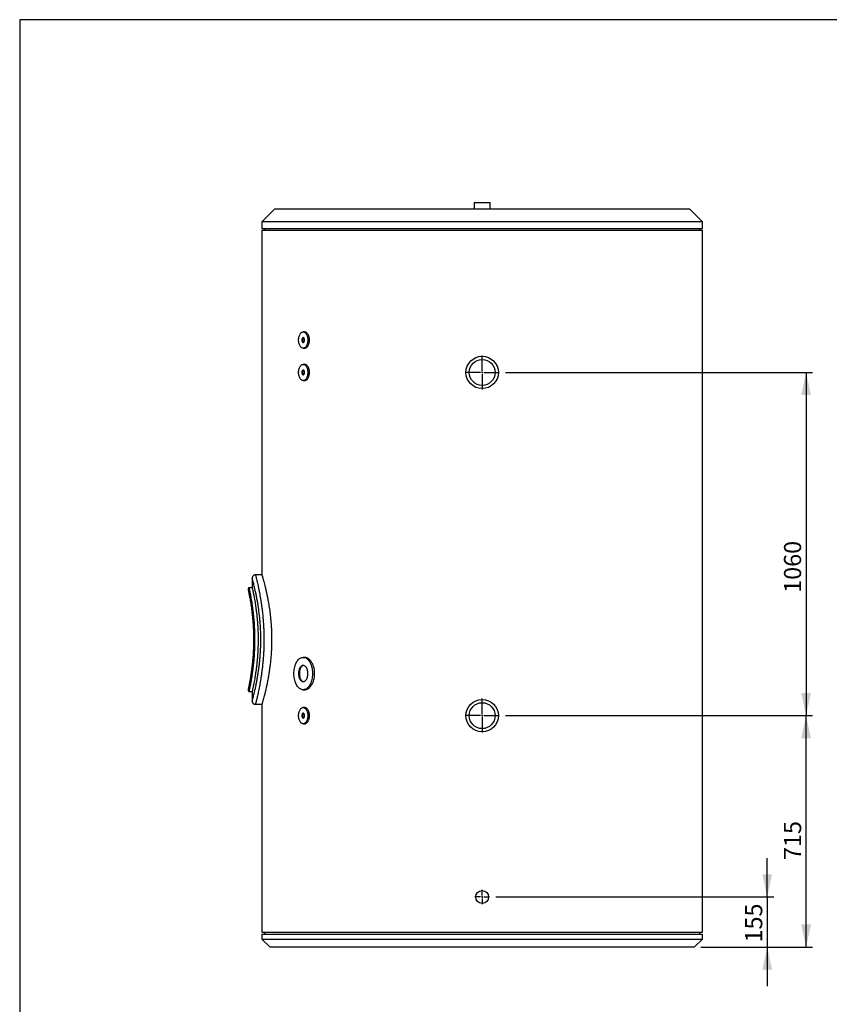
# Model space of a CAD drawing. Units: millimetres. Extents: x 7 to 412, y 7 to 290.
# Drawn here: x 7 to 132, y 138 to 290 of the extents above; entities that cross this region are included whole.
import ezdxf

# ---------------------------------------------------------------- set-up
doc = ezdxf.new("R2010")
doc.units = ezdxf.units.MM
doc.layers.add('SLD-0', color=7, linetype='Continuous')
doc.styles.add('SLDTEXTSTYLE0', font='TXT', dxfattribs={"width": 0.605})
doc.dimstyles.new('SLDDIMSTYLE0', dxfattribs={"dimtxt": 2.568319, "dimasz": 3.5, "dimexe": 0, "dimexo": 0.0625, "dimgap": 0.64208, "dimtad": 1, "dimlfac": 20, "dimrnd": 1e-09, "dimzin": 12, "dimdsep": 46, "dimtxsty": 'SLDTEXTSTYLE0', "dimsah": 1, "dimcen": 0.09, "dimadec": 0, "dimazin": 3, "dimtfac": 1, "dimtofl": 0, "dimtmove": 0, "dimatfit": 3, "dimfxl": 1, "dimfrac": 2, "dimtolj": 1, "dimtzin": 12, "dimarcsym": 0})
doc.dimstyles.new('SLDDIMSTYLE1', dxfattribs={"dimtxt": 2.568319, "dimasz": 3.5, "dimexe": 0, "dimexo": 0.0625, "dimgap": 0.64208, "dimtad": 1, "dimlfac": 20, "dimrnd": 1e-09, "dimzin": 12, "dimdsep": 46, "dimtxsty": 'SLDTEXTSTYLE0', "dimsah": 1, "dimcen": 0.09, "dimadec": 0, "dimazin": 3, "dimtfac": 1, "dimtmove": 0, "dimatfit": 0, "dimfxl": 1, "dimfrac": 2, "dimtolj": 1, "dimtzin": 12, "dimarcsym": 0})

# ---------------------------------------------------------------- blocks, each defined once
blk = doc.blocks.new('_D_2')
at = {"layer": 'SLD-0'}
for p, q in [((122.02, 154.14), (122.02, 160.14)), ((80.14, 154.14), (123.02, 154.14)), ((122.02, 154.14), (122.02, 146.39)), ((111.77, 146.39), (123.02, 146.39)), ((122.02, 146.39), (122.02, 140.39))]:
    blk.add_line(p, q, dxfattribs=at)
for points in [[(122.02, 154.14), (122.77, 157.64), (121.27, 157.64)], [(122.02, 146.39), (121.27, 142.89), (122.77, 142.89)]]:
    blk.add_solid(points, dxfattribs=at)
at = {"layer": 'SLD-0', "insert": (118.61, 147.11), "char_height": 2.646, "attachment_point": 1, "rotation": 90, "style": 'SLDTEXTSTYLE0'}
blk.add_mtext('155', dxfattribs=at)
blk = doc.blocks.new('_D_3')
at = {"layer": 'SLD-0'}
for p, q in [((81.64, 182.14), (129.02, 182.14)), ((128.02, 146.39), (128.02, 182.14)), ((111.77, 146.39), (129.02, 146.39))]:
    blk.add_line(p, q, dxfattribs=at)
for points in [[(128.02, 182.14), (127.27, 178.64), (128.77, 178.64)], [(128.02, 146.39), (128.77, 149.89), (127.27, 149.89)]]:
    blk.add_solid(points, dxfattribs=at)
at = {"layer": 'SLD-0', "insert": (124.61, 159.85), "char_height": 2.646, "attachment_point": 1, "rotation": 90, "style": 'SLDTEXTSTYLE0'}
blk.add_mtext('715', dxfattribs=at)
blk = doc.blocks.new('_D_4')
at = {"layer": 'SLD-0'}
for p, q in [((81.64, 235.14), (129.02, 235.14)), ((128.02, 235.14), (128.02, 182.14)), ((81.64, 182.14), (129.02, 182.14))]:
    blk.add_line(p, q, dxfattribs=at)
for points in [[(128.02, 235.14), (127.27, 231.64), (128.77, 231.64)], [(128.02, 182.14), (128.77, 185.64), (127.27, 185.64)]]:
    blk.add_solid(points, dxfattribs=at)
at = {"layer": 'SLD-0', "insert": (124.61, 201.11), "char_height": 2.646, "attachment_point": 1, "rotation": 90, "style": 'SLDTEXTSTYLE0'}
blk.add_mtext('1060', dxfattribs=at)
blk = doc.blocks.new('SW_CENTERMARKSYMBOL_1')
at = {"layer": 'SLD-0', "color": 0}
for p, q in [((-0.25, 0), (-1.125, 0)), ((0, 0), (-0.125, 0)), ((0, 0.25), (0, 1.125)), ((0, 0), (0, 0.125)), ((0, 0), (0, -0.125)), ((0, 0), (0.125, 0)), ((0.25, 0), (1.125, 0)), ((0, -0.25), (0, -1.125))]:
    blk.add_line(p, q, dxfattribs=at)
blk = doc.blocks.new('SW_CENTERMARKSYMBOL_2')
at = {"layer": 'SLD-0', "color": 0}
for p, q in [((0, 0.25), (0, 2.625)), ((-0.25, 0), (-2.625, 0)), ((0, 0), (-0.125, 0)), ((0, 0), (0, 0.125)), ((0, 0), (0, -0.125)), ((0, 0), (0.125, 0)), ((0.25, 0), (2.625, 0)), ((0, -0.25), (0, -2.625))]:
    blk.add_line(p, q, dxfattribs=at)
blk = doc.blocks.new('SW_CENTERMARKSYMBOL_3')
at = {"layer": 'SLD-0', "color": 0}
for p, q in [((0, 0.25), (0, 2.625)), ((-0.25, 0), (-2.625, 0)), ((0, 0), (-0.125, 0)), ((0, 0), (0, 0.125)), ((0, 0), (0, -0.125)), ((0, 0), (0.125, 0)), ((0.25, 0), (2.625, 0)), ((0, -0.25), (0, -2.625))]:
    blk.add_line(p, q, dxfattribs=at)

msp = doc.modelspace()

# ---------------------------------------------------------------- linework, layer by layer
at = {"color": 7, "linetype": 'Continuous', "lineweight": 30}
for p, q in [((46.01772, 260.38719), (44.01772, 258.38719)), ((46.01772, 260.38719), (110.01772, 260.38719)), ((76.76772, 261.38719), (76.76772, 260.38719)), ((76.76772, 261.38719), (79.26772, 261.38719)), ((79.26772, 260.38719), (79.26772, 261.38719)), ((112.01772, 258.38719), (110.01772, 260.38719)), ((44.01772, 258.38719), (44.01772, 257.38719)), ((112.01772, 258.38719), (44.01772, 258.38719)), ((44.01772, 257.38719), (112.01772, 257.38719)), ((44.01772, 257.08719), (44.01772, 203.88366)), ((44.01772, 257.08719), (112.01772, 257.08719)), ((44.41772, 257.38719), (44.41772, 257.08719)), ((111.61772, 257.08719), (111.61772, 257.38719)), ((112.01772, 257.38719), (112.01772, 258.38719)), ((112.01772, 148.68719), (112.01772, 257.08719)), ((50.60354, 241.38719), (50.39194, 241.38719)), ((50.39194, 238.88719), (50.60363, 238.88719)), ((50.60354, 236.38719), (50.39194, 236.38719)), ((50.39194, 233.88719), (50.60363, 233.88719)), ((44.01877, 203.88719), (43.01949, 203.88719)), ((42.51772, 203.38049), (42.51772, 201.88216)), ((41.91772, 201.78154), (41.91772, 201.48156)), ((41.91895, 201.48137), (41.91891, 201.48156)), ((42.51886, 201.88719), (42.01917, 201.88719)), ((42.66527, 195.99872), (42.67542, 195.82861)), ((42.67542, 195.82861), (42.68439, 195.65834)), ((50.60356, 191.13719), (50.39194, 191.13719)), ((41.91772, 186.29098), (41.91772, 185.99036)), ((42.0187, 185.88719), (42.5191, 185.88719)), ((42.51772, 185.8933), (42.51772, 184.38839)), ((50.39194, 186.13719), (50.60355, 186.13719)), ((43.01896, 183.88719), (44.01772, 183.88719)), ((44.01772, 183.89413), (44.01772, 148.68719)), ((50.60354, 183.38719), (50.39194, 183.38719)), ((50.39194, 180.88719), (50.60363, 180.88719)), ((44.01772, 148.68719), (112.01772, 148.68719)), ((44.01772, 148.38719), (44.01772, 147.63719)), ((44.01772, 148.38719), (112.01772, 148.38719)), ((44.01772, 147.63719), (45.26772, 146.38719)), ((44.01772, 147.63719), (78.01772, 147.63719)), ((44.41772, 148.68719), (44.41772, 148.38719)), ((78.01772, 147.63719), (112.01772, 147.63719)), ((110.76772, 146.38719), (112.01772, 147.63719)), ((111.61772, 148.38719), (111.61772, 148.68719)), ((112.01772, 147.63719), (112.01772, 148.38719)), ((78.01772, 146.38719), (45.26772, 146.38719)), ((110.76772, 146.38719), (78.01772, 146.38719))]:
    msp.add_line(p, q, dxfattribs=at)
at = {"color": 7, "linetype": 'Continuous', "lineweight": 30, "flags": 128}
for points in [[(49.67497, 240.13719), (49.68, 240.28503), (49.69503, 240.43079), (49.71984, 240.57244), (49.75408, 240.70797), (49.79728, 240.8355), (49.84883, 240.95321), (49.908, 241.05948), (49.97396, 241.1528), (50.0458, 241.23186), (50.12249, 241.29555), (50.20296, 241.34298), (50.28608, 241.37349), (50.3707, 241.38664), (50.45561, 241.38225), (50.53962, 241.36038), (50.62157, 241.32135), (50.70029, 241.26568), (50.77468, 241.19418), (50.8437, 241.10784), (50.90637, 241.00788), (50.96183, 240.89569), (51.00929, 240.77285), (51.04808, 240.64109), (51.07765, 240.50226), (51.09761, 240.3583), (51.10765, 240.21124), (51.10765, 240.06314), (51.09761, 239.91607), (51.07765, 239.77212), (51.04808, 239.63328), (51.00929, 239.50152), (50.96183, 239.37869), (50.90637, 239.2665), (50.8437, 239.16653), (50.77468, 239.08019), (50.70029, 239.00869), (50.62157, 238.95303), (50.53962, 238.91399), (50.45561, 238.89212), (50.3707, 238.88774), (50.28608, 238.90089), (50.20296, 238.93139), (50.12249, 238.97883), (50.0458, 239.04252), (49.97396, 239.12158), (49.908, 239.2149), (49.84883, 239.32116), (49.79728, 239.43888), (49.75408, 239.5664), (49.71984, 239.70194), (49.69503, 239.84358), (49.68, 239.98935), (49.67497, 240.13719)], [(50.60703, 240.13719), (50.60201, 240.2178), (50.58715, 240.29465), (50.56318, 240.36413), (50.53119, 240.423), (50.49269, 240.4685), (50.44949, 240.49852), (50.40359, 240.51164), (50.35714, 240.50725), (50.31233, 240.48555), (50.27124, 240.44757), (50.23579, 240.39507), (50.20764, 240.33052), (50.18811, 240.25693), (50.17811, 240.17773), (50.17811, 240.09664), (50.18811, 240.01745), (50.20764, 239.94385), (50.23579, 239.8793), (50.27124, 239.8268), (50.31233, 239.78882), (50.35714, 239.76713), (50.40359, 239.76274), (50.44949, 239.77586), (50.49269, 239.80587), (50.53119, 239.85138), (50.56318, 239.91025), (50.58715, 239.97973), (50.60201, 240.05657), (50.60703, 240.13719)], [(50.45338, 240.49656), (50.4352, 240.48555), (50.39411, 240.44757), (50.35866, 240.39507), (50.33051, 240.33052), (50.31098, 240.25693), (50.30099, 240.17773), (50.30099, 240.09664), (50.31098, 240.01745), (50.33051, 239.94385), (50.35866, 239.8793), (50.39411, 239.8268), (50.4352, 239.78882), (50.45338, 239.77781)], [(49.67497, 235.13719), (49.68, 235.28503), (49.69503, 235.43079), (49.71984, 235.57244), (49.75408, 235.70797), (49.79728, 235.8355), (49.84883, 235.95321), (49.908, 236.05948), (49.97396, 236.1528), (50.0458, 236.23186), (50.12249, 236.29555), (50.20296, 236.34298), (50.28608, 236.37349), (50.3707, 236.38664), (50.45561, 236.38225), (50.53962, 236.36038), (50.62157, 236.32135), (50.70029, 236.26568), (50.77468, 236.19418), (50.8437, 236.10784), (50.90637, 236.00788), (50.96183, 235.89569), (51.00929, 235.77285), (51.04808, 235.64109), (51.07765, 235.50226), (51.09761, 235.3583), (51.10765, 235.21124), (51.10765, 235.06314), (51.09761, 234.91607), (51.07765, 234.77212), (51.04808, 234.63328), (51.00929, 234.50152), (50.96183, 234.37869), (50.90637, 234.2665), (50.8437, 234.16653), (50.77468, 234.08019), (50.70029, 234.00869), (50.62157, 233.95303), (50.53962, 233.91399), (50.45561, 233.89212), (50.3707, 233.88774), (50.28608, 233.90089), (50.20296, 233.93139), (50.12249, 233.97883), (50.0458, 234.04252), (49.97396, 234.12158), (49.908, 234.2149), (49.84883, 234.32116), (49.79728, 234.43888), (49.75408, 234.5664), (49.71984, 234.70194), (49.69503, 234.84358), (49.68, 234.98935), (49.67497, 235.13719)], [(50.60703, 235.13719), (50.60201, 235.2178), (50.58715, 235.29465), (50.56318, 235.36413), (50.53119, 235.423), (50.49269, 235.4685), (50.44949, 235.49852), (50.40359, 235.51164), (50.35714, 235.50725), (50.31233, 235.48555), (50.27124, 235.44757), (50.23579, 235.39507), (50.20764, 235.33052), (50.18811, 235.25693), (50.17811, 235.17773), (50.17811, 235.09664), (50.18811, 235.01745), (50.20764, 234.94385), (50.23579, 234.8793), (50.27124, 234.8268), (50.31233, 234.78882), (50.35714, 234.76713), (50.40359, 234.76274), (50.44949, 234.77586), (50.49269, 234.80587), (50.53119, 234.85138), (50.56318, 234.91025), (50.58715, 234.97973), (50.60201, 235.05657), (50.60703, 235.13719)], [(50.45338, 235.49656), (50.4352, 235.48555), (50.39411, 235.44757), (50.35866, 235.39507), (50.33051, 235.33052), (50.31098, 235.25693), (50.30099, 235.17773), (50.30099, 235.09664), (50.31098, 235.01745), (50.33051, 234.94385), (50.35866, 234.8793), (50.39411, 234.8268), (50.4352, 234.78882), (50.45338, 234.77781)], [(48.958, 188.63719), (48.96303, 188.84638), (48.97808, 189.05411), (49.00305, 189.25891), (49.03776, 189.45935), (49.08197, 189.65403), (49.13537, 189.84157), (49.19758, 190.02067), (49.26817, 190.19006), (49.34664, 190.34855), (49.43245, 190.49505), (49.52498, 190.62851), (49.6236, 190.74801), (49.7276, 190.8527), (49.83627, 190.94185), (49.94883, 191.01483), (50.0645, 191.07113), (50.18247, 191.11037), (50.3019, 191.13225), (50.42197, 191.13664), (50.54183, 191.12349), (50.66064, 191.09291), (50.77756, 191.04509), (50.89177, 190.98039), (51.00249, 190.89925), (51.10891, 190.80225), (51.21031, 190.69006), (51.30597, 190.56347), (51.39522, 190.42337), (51.47743, 190.27074), (51.55203, 190.10665), (51.61848, 189.93225), (51.67634, 189.74878), (51.72519, 189.5575), (51.76468, 189.35977), (51.79455, 189.15697), (51.81458, 188.95052), (51.82463, 188.74188), (51.82463, 188.5325), (51.81458, 188.32385), (51.79455, 188.11741), (51.76468, 187.91461), (51.72519, 187.71688), (51.67634, 187.5256), (51.61848, 187.34212), (51.55203, 187.16772), (51.47743, 187.00364), (51.39522, 186.85101), (51.30597, 186.7109), (51.21031, 186.58431), (51.10891, 186.47212), (51.00249, 186.37512), (50.89177, 186.29398), (50.77756, 186.22928), (50.66064, 186.18147), (50.54183, 186.15088), (50.42197, 186.13774), (50.3019, 186.14212), (50.18247, 186.16401), (50.0645, 186.20324), (49.94883, 186.25955), (49.83627, 186.33253), (49.7276, 186.42168), (49.6236, 186.52637), (49.52498, 186.64586), (49.43245, 186.77933), (49.34664, 186.92582), (49.26817, 187.08432), (49.19758, 187.25371), (49.13537, 187.4328), (49.08197, 187.62035), (49.03776, 187.81502), (49.00305, 188.01546), (48.97808, 188.22027), (48.96303, 188.42799), (48.958, 188.63719)], [(51.10891, 188.63719), (51.10388, 188.78503), (51.08885, 188.93079), (51.06405, 189.07244), (51.0298, 189.20797), (50.9866, 189.3355), (50.93506, 189.45321), (50.87589, 189.55948), (50.80992, 189.6528), (50.73809, 189.73186), (50.6614, 189.79555), (50.58093, 189.84298), (50.4978, 189.87349), (50.41319, 189.88664), (50.32828, 189.88225), (50.24426, 189.86038), (50.16232, 189.82135), (50.0836, 189.76568), (50.00921, 189.69418), (49.94019, 189.60784), (49.87751, 189.50788), (49.82206, 189.39569), (49.7746, 189.27285), (49.73581, 189.14109), (49.70623, 189.00226), (49.68628, 188.8583), (49.67623, 188.71124), (49.67623, 188.56314), (49.68628, 188.41607), (49.70623, 188.27212), (49.73581, 188.13328), (49.7746, 188.00152), (49.82206, 187.87869), (49.87751, 187.7665), (49.94019, 187.66653), (50.00921, 187.58019), (50.0836, 187.50869), (50.16232, 187.45303), (50.24426, 187.41399), (50.32828, 187.39212), (50.41319, 187.38774), (50.4978, 187.40089), (50.58093, 187.43139), (50.6614, 187.47883), (50.73809, 187.54252), (50.80992, 187.62158), (50.87589, 187.7149), (50.93506, 187.82116), (50.9866, 187.93888), (51.0298, 188.0664), (51.06405, 188.20194), (51.08885, 188.34358), (51.10388, 188.48935), (51.10891, 188.63719)], [(50.45338, 189.88259), (50.45115, 189.88225), (50.36714, 189.86038), (50.28519, 189.82135), (50.20647, 189.76568), (50.13208, 189.69418), (50.06306, 189.60784), (50.00038, 189.50788), (49.94493, 189.39569), (49.89747, 189.27285), (49.85868, 189.14109), (49.8291, 189.00226), (49.80915, 188.8583), (49.7991, 188.71124), (49.7991, 188.56314), (49.80915, 188.41607), (49.8291, 188.27212), (49.85868, 188.13328), (49.89747, 188.00152), (49.94493, 187.87869), (50.00038, 187.7665), (50.06306, 187.66653), (50.13208, 187.58019), (50.20647, 187.50869), (50.28519, 187.45303), (50.36714, 187.41399), (50.45115, 187.39212), (50.45338, 187.39178)], [(49.67497, 182.13719), (49.68, 182.28503), (49.69503, 182.43079), (49.71984, 182.57244), (49.75408, 182.70797), (49.79728, 182.8355), (49.84883, 182.95321), (49.908, 183.05948), (49.97396, 183.1528), (50.0458, 183.23186), (50.12249, 183.29555), (50.20296, 183.34298), (50.28608, 183.37349), (50.3707, 183.38664), (50.45561, 183.38225), (50.53962, 183.36038), (50.62157, 183.32135), (50.70029, 183.26568), (50.77468, 183.19418), (50.8437, 183.10784), (50.90637, 183.00788), (50.96183, 182.89569), (51.00929, 182.77285), (51.04808, 182.64109), (51.07765, 182.50226), (51.09761, 182.3583), (51.10765, 182.21124), (51.10765, 182.06314), (51.09761, 181.91607), (51.07765, 181.77212), (51.04808, 181.63328), (51.00929, 181.50152), (50.96183, 181.37869), (50.90637, 181.2665), (50.8437, 181.16653), (50.77468, 181.08019), (50.70029, 181.00869), (50.62157, 180.95303), (50.53962, 180.91399), (50.45561, 180.89212), (50.3707, 180.88774), (50.28608, 180.90089), (50.20296, 180.93139), (50.12249, 180.97883), (50.0458, 181.04252), (49.97396, 181.12158), (49.908, 181.2149), (49.84883, 181.32116), (49.79728, 181.43888), (49.75408, 181.5664), (49.71984, 181.70194), (49.69503, 181.84358), (49.68, 181.98935), (49.67497, 182.13719)], [(50.60703, 182.13719), (50.60201, 182.2178), (50.58715, 182.29465), (50.56318, 182.36413), (50.53119, 182.423), (50.49269, 182.4685), (50.44949, 182.49852), (50.40359, 182.51164), (50.35714, 182.50725), (50.31233, 182.48555), (50.27124, 182.44757), (50.23579, 182.39507), (50.20764, 182.33052), (50.18811, 182.25693), (50.17811, 182.17773), (50.17811, 182.09664), (50.18811, 182.01745), (50.20764, 181.94385), (50.23579, 181.8793), (50.27124, 181.8268), (50.31233, 181.78882), (50.35714, 181.76713), (50.40359, 181.76274), (50.44949, 181.77586), (50.49269, 181.80587), (50.53119, 181.85138), (50.56318, 181.91025), (50.58715, 181.97973), (50.60201, 182.05657), (50.60703, 182.13719)], [(50.45338, 182.49656), (50.4352, 182.48555), (50.39411, 182.44757), (50.35866, 182.39507), (50.33051, 182.33052), (50.31098, 182.25693), (50.30099, 182.17773), (50.30099, 182.09664), (50.31098, 182.01745), (50.33051, 181.94385), (50.35866, 181.8793), (50.39411, 181.8268), (50.4352, 181.78882), (50.45338, 181.77781)]]:
    msp.add_lwpolyline(points, dxfattribs=at)
at = {"color": 7, "linetype": 'Continuous', "lineweight": 30}
for centre, radius in [((78.01772, 235.13719), 2.5), ((78.01772, 235.13719), 2), ((78.01772, 182.13719), 2.5), ((78.01772, 182.13719), 2), ((78.01772, 154.13719), 1)]:
    msp.add_circle(centre, radius, dxfattribs=at)
for points, knots in [([(50.60356, 238.89109), (50.63211, 238.89115), (50.70226, 238.89128), (50.81323, 238.93273), (50.93216, 239.00753), (51.04242, 239.11636), (51.14104, 239.25329), (51.22437, 239.41598), (51.29043, 239.59874), (51.33629, 239.79712), (51.36135, 240.00482), (51.3639, 240.21626), (51.34486, 240.42535), (51.30392, 240.62605), (51.24331, 240.81319), (51.16412, 240.98086), (51.06951, 241.12518), (50.96183, 241.24118), (50.84482, 241.32575), (50.72395, 241.37785), (50.64287, 241.3835), (50.60349, 241.38624)], [0, 0, 0, 0, 0.036840189, 0.090496414, 0.144152889, 0.197858873, 0.251564843, 0.305303064, 0.359040925, 0.412738587, 0.466435919, 0.520051409, 0.573666985, 0.6272507, 0.680834811, 0.734474399, 0.788114241, 0.841831951, 0.895549545, 0.949284074, 1, 1, 1, 1]), ([(50.60356, 233.89109), (50.63211, 233.89115), (50.70226, 233.89128), (50.81323, 233.93273), (50.93216, 234.00753), (51.04242, 234.11636), (51.14104, 234.25329), (51.22437, 234.41598), (51.29043, 234.59874), (51.33629, 234.79712), (51.36135, 235.00482), (51.3639, 235.21626), (51.34486, 235.42535), (51.30392, 235.62605), (51.24331, 235.81319), (51.16412, 235.98086), (51.06951, 236.12518), (50.96183, 236.24118), (50.84482, 236.32575), (50.72395, 236.37785), (50.64287, 236.3835), (50.60349, 236.38624)], [0, 0, 0, 0, 0.036840189, 0.090496414, 0.144152889, 0.197858873, 0.251564843, 0.305303064, 0.359040925, 0.412738587, 0.466435919, 0.520051409, 0.573666985, 0.6272507, 0.680834811, 0.734474399, 0.788114241, 0.841831951, 0.895549545, 0.949284074, 1, 1, 1, 1]), ([(43.01902, 203.88699), (42.99177, 203.88583), (42.93373, 203.88337), (42.84916, 203.86055), (42.76992, 203.82421), (42.70208, 203.77765), (42.64573, 203.7241), (42.60061, 203.66594), (42.56625, 203.60552), (42.54186, 203.54495), (42.52657, 203.48624), (42.51853, 203.43165), (42.51806, 203.39687), (42.51784, 203.38067)], [0, 0, 0, 0, 0.103034516, 0.219438568, 0.328774734, 0.431813614, 0.529416246, 0.62194616, 0.70945426, 0.791745826, 0.868390602, 0.938699133, 1, 1, 1, 1]), ([(44.01877, 203.88366), (44.0188, 203.88357), (44.01887, 203.88333), (44.03139, 203.84062), (44.0596, 203.74422), (44.10379, 203.59094), (44.15375, 203.41491), (44.20427, 203.23394), (44.2704, 202.99235), (44.35538, 202.67351), (44.46198, 202.25674), (44.57775, 201.78099), (44.70013, 201.24663), (44.825, 200.66028), (44.93602, 200.09202), (45.03092, 199.5616), (45.11001, 199.08271), (45.18431, 198.58983), (45.25286, 198.0847), (45.31496, 197.56928), (45.37085, 197.03617), (45.41933, 196.48646), (45.45954, 195.9218), (45.48971, 195.36213), (45.50993, 194.8099), (45.52082, 194.26721), (45.52271, 193.71775), (45.51506, 193.16328), (45.49785, 192.60576), (45.46767, 191.97489), (45.41976, 191.27602), (45.34959, 190.51116), (45.26357, 189.76265), (45.164, 189.03615), (45.05424, 188.34315), (44.93636, 187.68151), (44.81317, 187.05646), (44.70164, 186.53665), (44.60541, 186.11409), (44.52474, 185.77463), (44.44634, 185.45708), (44.37136, 185.16352), (44.30086, 184.89568), (44.23723, 184.66029), (44.18116, 184.45723), (44.1329, 184.28565), (44.09192, 184.14224), (44.05907, 184.0285), (44.03547, 183.94758), (44.01987, 183.89452), (44.0198, 183.89426), (44.01977, 183.89413)], [0, 0, 0, 0, 0.012317079, 0.030253366, 0.055581095, 0.080909179, 0.09827296, 0.115650515, 0.133014707, 0.158650756, 0.184287326, 0.210616303, 0.236945597, 0.263519675, 0.290093671, 0.30831283, 0.326546582, 0.344765362, 0.362613125, 0.380475105, 0.398322357, 0.416726935, 0.435147847, 0.453551926, 0.470759303, 0.48798052, 0.505187771, 0.52292109, 0.54066969, 0.558403226, 0.583613931, 0.608825174, 0.634732897, 0.660641259, 0.686519029, 0.712397216, 0.738975301, 0.765553448, 0.783408067, 0.801276334, 0.819130704, 0.837511025, 0.855906636, 0.874286462, 0.891985309, 0.909698391, 0.927396805, 0.945649647, 0.96391871, 0.98217127, 1, 1, 1, 1]), ([(41.91842, 185.9904), (41.9182, 185.98936), (41.91623, 185.98041), (41.92431, 186.01713), (41.94326, 186.10381), (41.97502, 186.25121), (42.0178, 186.4541), (42.07041, 186.71118), (42.13072, 187.0173), (42.19721, 187.37058), (42.26912, 187.77479), (42.34315, 188.22029), (42.41672, 188.69999), (42.48822, 189.21137), (42.55705, 189.76176), (42.62019, 190.34061), (42.67565, 190.94061), (42.72233, 191.56018), (42.7593, 192.20442), (42.78272, 192.8101), (42.79496, 193.36593), (42.79886, 193.86862), (42.79549, 194.37503), (42.78369, 194.93199), (42.7609, 195.53521), (42.72451, 196.18206), (42.67699, 196.81975), (42.62026, 197.43342), (42.5566, 198.01606), (42.4877, 198.56724), (42.41436, 199.09111), (42.34012, 199.57289), (42.26749, 200.0086), (42.19801, 200.3993), (42.13211, 200.74993), (42.07273, 201.05155), (42.02155, 201.30213), (41.97948, 201.50224), (41.94686, 201.654), (41.92629, 201.74824), (41.91703, 201.7903), (41.9186, 201.78319), (41.91895, 201.78158)], [0, 0, 0, 0, 0.003547868, 0.030473179, 0.056972977, 0.083665861, 0.11096447, 0.138470497, 0.164988831, 0.191693096, 0.218979531, 0.246465704, 0.272588044, 0.29888535, 0.325736385, 0.352780436, 0.378885444, 0.405172217, 0.432038794, 0.45910869, 0.479133247, 0.499242669, 0.519614735, 0.540076275, 0.566554239, 0.593227522, 0.620512275, 0.648005811, 0.674455443, 0.701090171, 0.728303638, 0.755715392, 0.781664787, 0.807785563, 0.834447861, 0.861298526, 0.887059491, 0.912993745, 0.939478408, 0.966155162, 0.99234267, 1, 1, 1, 1]), ([(41.9207, 201.47307), (41.92238, 201.46517), (41.92637, 201.44633), (41.94562, 201.35455), (41.97641, 201.20566), (42.0176, 201.00158), (42.0671, 200.74874), (42.12385, 200.44734), (42.18699, 200.0956), (42.25374, 199.70104), (42.3215, 199.27174), (42.38897, 198.8087), (42.45537, 198.30668), (42.51798, 197.7752), (42.57451, 197.22352), (42.62428, 196.65118), (42.66625, 196.05373), (42.69878, 195.44073), (42.72064, 194.82243), (42.73187, 194.19742), (42.73175, 193.56402), (42.72097, 192.97343), (42.70242, 192.43491), (42.67881, 191.94597), (42.64877, 191.46295), (42.60977, 190.94776), (42.56092, 190.40968), (42.50147, 189.85185), (42.43639, 189.31828), (42.36854, 188.8209), (42.30059, 188.3668), (42.23376, 187.95272), (42.16889, 187.57608), (42.10857, 187.24467), (42.05494, 186.96274), (42.00852, 186.72741), (41.97034, 186.53912), (41.94136, 186.39945), (41.92407, 186.31709), (41.91651, 186.28149), (41.91827, 186.28977), (41.91852, 186.29098)], [0, 0, 0, 0, 0.019425743, 0.046338216, 0.074062664, 0.10178743, 0.128860596, 0.155934068, 0.183804583, 0.211675303, 0.238280708, 0.264886082, 0.292237145, 0.319587945, 0.345884222, 0.372180154, 0.399223268, 0.426266013, 0.452551861, 0.478837535, 0.505896962, 0.53295646, 0.554086394, 0.575216434, 0.596735333, 0.618254388, 0.645267121, 0.672280229, 0.700088279, 0.727896577, 0.754472041, 0.781047502, 0.80836528, 0.835682844, 0.861963034, 0.888242947, 0.915262304, 0.942281383, 0.968868503, 0.995455508, 1, 1, 1, 1]), ([(42.01846, 201.88646), (42.00785, 201.88585), (41.98537, 201.88456), (41.95686, 201.86849), (41.93646, 201.84749), (41.92502, 201.82638), (41.91974, 201.81025), (41.91895, 201.80137), (41.91875, 201.79908)], [0, 0, 0, 0, 0.217307242, 0.460205733, 0.653544832, 0.816047167, 0.952578603, 1, 1, 1, 1]), ([(41.92076, 201.46357), (41.92075, 201.46361), (41.9207, 201.46382), (41.92117, 201.46172), (41.92216, 201.457), (41.92243, 201.4557)], [0, 0, 0, 0, 0.132879061, 0.761453696, 1, 1, 1, 1]), ([(42.51886, 201.88216), (42.51852, 201.88369), (42.51661, 201.89216), (42.52577, 201.85145), (42.54628, 201.7598), (42.57881, 201.61214), (42.62209, 201.41168), (42.67505, 201.15895), (42.73571, 200.85882), (42.8028, 200.51172), (42.87526, 200.11609), (42.95101, 199.67456), (43.02732, 199.19359), (43.10285, 198.67201), (43.17552, 198.11071), (43.24258, 197.5179), (43.30139, 196.90357), (43.35117, 196.26653), (43.39038, 195.60499), (43.41718, 194.93499), (43.4308, 194.26874), (43.43189, 193.60483), (43.41993, 192.93639), (43.39548, 192.27757), (43.35972, 191.63939), (43.31401, 191.01957), (43.2586, 190.41407), (43.19523, 189.82968), (43.12614, 189.27575), (43.0527, 188.75025), (42.97648, 188.25582), (42.8998, 187.79789), (42.82551, 187.38406), (42.75485, 187.01267), (42.68985, 186.68732), (42.63315, 186.41485), (42.58691, 186.19926), (42.55114, 186.03651), (42.52798, 185.93261), (42.51726, 185.88517), (42.51873, 185.89166), (42.5191, 185.8933)], [0, 0, 0, 0, 0.005945425, 0.032973413, 0.058753594, 0.084534007, 0.111052488, 0.137571347, 0.163561952, 0.189552872, 0.216266545, 0.242980387, 0.269534757, 0.296089043, 0.323409108, 0.350728828, 0.377350838, 0.403972437, 0.431401755, 0.458830705, 0.484880034, 0.510929287, 0.537755493, 0.564581903, 0.590320122, 0.616058676, 0.642521613, 0.668984936, 0.695147741, 0.721310773, 0.748204185, 0.775097596, 0.801764066, 0.828430294, 0.855881075, 0.883331429, 0.909805641, 0.936279505, 0.963557643, 0.990835589, 1, 1, 1, 1]), ([(42.72097, 194.62562), (42.72294, 194.51856), (42.72701, 194.29821), (42.7293, 193.98957), (42.72847, 193.78848), (42.72811, 193.7011)], [0, 0, 0, 0, 0.348257732, 0.716807731, 1, 1, 1, 1]), ([(50.60357, 186.13777), (50.60495, 186.13764), (50.66119, 186.13241), (50.7743, 186.15064), (50.94065, 186.19588), (51.1047, 186.27505), (51.26414, 186.38262), (51.41661, 186.51954), (51.56008, 186.68281), (51.69258, 186.87062), (51.8116, 187.08147), (51.91575, 187.31197), (52.00334, 187.55908), (52.0723, 187.82014), (52.12223, 188.09133), (52.15234, 188.36908), (52.16142, 188.64995), (52.15022, 188.93021), (52.11895, 189.20671), (52.06739, 189.47568), (51.99718, 189.734), (51.90928, 189.97899), (51.80441, 190.20693), (51.68475, 190.41552), (51.55197, 190.60229), (51.40761, 190.76393), (51.25413, 190.8991), (51.0938, 191.00623), (50.9288, 191.08194), (50.76444, 191.12883), (50.65607, 191.13389), (50.60353, 191.13634)], [0, 0, 0, 0, 0.000892801, 0.036561623, 0.072206554, 0.107964872, 0.143610372, 0.179340337, 0.215183746, 0.250913875, 0.286736253, 0.322672883, 0.358494657, 0.394273596, 0.430167265, 0.465945556, 0.501579243, 0.537327014, 0.572960869, 0.608533907, 0.644220063, 0.679793841, 0.715470576, 0.751260424, 0.786937515, 0.822745481, 0.858667484, 0.894475046, 0.930279731, 0.96619905, 1, 1, 1, 1]), ([(42.44885, 189.44388), (42.43853, 189.36261), (42.41658, 189.18957), (42.382, 188.93599), (42.34557, 188.68069), (42.30878, 188.43502), (42.27197, 188.19954), (42.23546, 187.97517), (42.19959, 187.7627), (42.16469, 187.56293), (42.13112, 187.37661), (42.09916, 187.20417), (42.06923, 187.04687), (42.04435, 186.91876), (42.03057, 186.84945), (42.02512, 186.82207)], [0, 0, 0, 0, 0.069719602, 0.148459969, 0.227737427, 0.307466716, 0.38755018, 0.467880441, 0.548343535, 0.628806634, 0.709130472, 0.78920531, 0.868931267, 0.948222104, 1, 1, 1, 1]), ([(41.92017, 185.973), (41.92068, 185.96753), (41.92237, 185.9496), (41.93853, 185.92294), (41.96613, 185.89934), (41.99482, 185.88727), (42.01282, 185.88845), (42.01874, 185.88883)], [0, 0, 0, 0, 0.114825767, 0.37642766, 0.623549213, 0.876277228, 1, 1, 1, 1]), ([(42.51849, 184.38815), (42.51824, 184.38379), (42.51687, 184.36008), (42.52289, 184.30857), (42.53806, 184.23839), (42.56728, 184.16598), (42.60623, 184.09956), (42.65704, 184.03774), (42.71896, 183.98343), (42.79012, 183.93929), (42.86991, 183.90721), (42.94725, 183.88914), (42.99803, 183.88874), (43.01885, 183.88858)], [0, 0, 0, 0, 0.016666602, 0.090644265, 0.196468873, 0.289928626, 0.387073842, 0.48908326, 0.593735736, 0.699855489, 0.8067223, 0.920736141, 1, 1, 1, 1]), ([(50.60356, 180.89109), (50.63211, 180.89115), (50.70226, 180.89128), (50.81323, 180.93273), (50.93216, 181.00753), (51.04242, 181.11636), (51.14104, 181.25329), (51.22437, 181.41598), (51.29043, 181.59874), (51.33629, 181.79712), (51.36135, 182.00482), (51.3639, 182.21626), (51.34486, 182.42535), (51.30392, 182.62605), (51.24331, 182.81319), (51.16412, 182.98086), (51.06951, 183.12518), (50.96183, 183.24118), (50.84482, 183.32575), (50.72395, 183.37785), (50.64287, 183.3835), (50.60349, 183.38624)], [0, 0, 0, 0, 0.036840189, 0.090496414, 0.144152889, 0.197858873, 0.251564843, 0.305303064, 0.359040925, 0.412738587, 0.466435919, 0.520051409, 0.573666985, 0.6272507, 0.680834811, 0.734474399, 0.788114241, 0.841831951, 0.895549545, 0.949284074, 1, 1, 1, 1])]:
    msp.add_open_spline(points, degree=3, knots=knots, dxfattribs=at)
at = {"color": 8, "linetype": 'Continuous', "lineweight": 30}
for points, knots in [([(43.01949, 203.88094), (43.01928, 203.88168), (43.01871, 203.88367), (43.03042, 203.83771), (43.05355, 203.74779), (43.08733, 203.61479), (43.13059, 203.44147), (43.18266, 203.22839), (43.24815, 202.95435), (43.32891, 202.60635), (43.42484, 202.17428), (43.52726, 201.68783), (43.62741, 201.18162), (43.72242, 200.66704), (43.81048, 200.15478), (43.89636, 199.61346), (43.97831, 199.04653), (44.05495, 198.45518), (44.1245, 197.84035), (44.18593, 197.20426), (44.23813, 196.55147), (44.27995, 195.88651), (44.31044, 195.20911), (44.32825, 194.52149), (44.33346, 193.82651), (44.326, 193.13184), (44.30612, 192.45006), (44.27417, 191.7839), (44.23174, 191.13515), (44.17948, 190.49846), (44.11851, 189.87806), (44.04978, 189.27739), (43.97425, 188.69863), (43.89357, 188.14275), (43.80914, 187.6117), (43.72263, 187.10871), (43.63481, 186.63266), (43.54719, 186.18633), (43.46126, 185.77125), (43.37907, 185.39242), (43.30227, 185.05241), (43.23237, 184.75352), (43.17097, 184.49771), (43.11869, 184.28475), (43.07626, 184.11552), (43.04424, 183.99004), (43.02487, 183.91509), (43.01691, 183.8838), (43.01864, 183.89036), (43.01896, 183.89159)], [0, 0, 0, 0, 0.012370624, 0.033552063, 0.05418814, 0.074892515, 0.09562135, 0.116328176, 0.136966314, 0.163047967, 0.189217485, 0.215388769, 0.241472839, 0.262993888, 0.284588071, 0.306206202, 0.327798687, 0.349318306, 0.370967046, 0.392694766, 0.414447491, 0.436171722, 0.457817525, 0.479804335, 0.501848031, 0.523891764, 0.545878624, 0.567054257, 0.588303189, 0.609578717, 0.630830881, 0.652009234, 0.673150542, 0.69436091, 0.715595547, 0.736807481, 0.757950106, 0.779568046, 0.801260751, 0.822977599, 0.844667917, 0.866283845, 0.887840965, 0.909476603, 0.931137451, 0.952770301, 0.974325074, 0.995201991, 1, 1, 1, 1]), ([(42.51799, 184.38818), (42.51951, 184.39369), (42.52259, 184.40485), (42.55018, 184.50549), (42.58693, 184.64137), (42.62521, 184.78515), (42.65835, 184.91116), (42.69545, 185.0542), (42.74886, 185.26345), (42.82298, 185.56136), (42.9054, 185.90736), (42.97573, 186.21498), (43.03075, 186.46291), (43.0871, 186.72528), (43.16116, 187.08277), (43.25314, 187.55242), (43.36154, 188.15703), (43.46667, 188.80941), (43.56387, 189.49672), (43.65006, 190.21036), (43.71107, 190.82356), (43.75285, 191.32972), (43.78055, 191.71962), (43.80397, 192.11483), (43.8267, 192.59509), (43.84465, 193.16214), (43.85256, 193.81887), (43.84734, 194.48189), (43.83127, 195.05705), (43.81011, 195.53985), (43.78832, 195.9318), (43.76214, 196.32078), (43.73151, 196.70911), (43.69661, 197.09493), (43.65755, 197.47835), (43.61485, 197.85557), (43.55473, 198.33969), (43.47354, 198.91916), (43.38606, 199.46679), (43.313, 199.88808), (43.25663, 200.19709), (43.19968, 200.49508), (43.1258, 200.86553), (43.03577, 201.29204), (42.93226, 201.75282), (42.83444, 202.16588), (42.74655, 202.52091), (42.67094, 202.81577), (42.6089, 203.05118), (42.56081, 203.22979), (42.5304, 203.34113), (42.51667, 203.39099), (42.51901, 203.38248), (42.51953, 203.38061)], [0, 0, 0, 0, 0.025977866, 0.052636633, 0.079490954, 0.093227676, 0.106964427, 0.120805857, 0.134647318, 0.161325348, 0.188190103, 0.201917581, 0.21564507, 0.229472802, 0.243300532, 0.269295507, 0.295461507, 0.322171529, 0.349072896, 0.374966662, 0.40104291, 0.414378239, 0.427713521, 0.441153402, 0.454593245, 0.476151488, 0.497822632, 0.519846226, 0.541990585, 0.555211652, 0.568432752, 0.581756509, 0.595080311, 0.608723757, 0.622367257, 0.636118725, 0.64987025, 0.67630836, 0.702933568, 0.716539371, 0.730145202, 0.743849563, 0.757553939, 0.783325807, 0.809263141, 0.83572202, 0.86236213, 0.887922957, 0.913651026, 0.93991059, 0.966355944, 0.992577162, 1, 1, 1, 1]), ([(41.91891, 201.48156), (41.91839, 201.48402), (41.91738, 201.48877), (41.91962, 201.47818), (41.9207, 201.47307)], [0, 0, 0, 0, 0.518385204, 1, 1, 1, 1]), ([(42.01917, 201.881), (42.0188, 201.88268), (42.01708, 201.89049), (42.02599, 201.84879), (42.04659, 201.75356), (42.07885, 201.60148), (42.1207, 201.39907), (42.17162, 201.14557), (42.23069, 200.84119), (42.296, 200.48863), (42.36557, 200.09175), (42.43811, 199.65025), (42.51178, 199.16448), (42.58453, 198.63735), (42.65381, 198.07655), (42.71766, 197.48562), (42.7738, 196.86707), (42.82098, 196.22526), (42.85794, 195.56625), (42.88331, 194.89499), (42.89573, 194.21594), (42.8955, 193.5341), (42.88269, 192.85857), (42.85725, 192.19426), (42.82069, 191.54525), (42.77422, 190.91298), (42.71901, 190.30285), (42.65624, 189.7191), (42.58805, 189.16419), (42.5164, 188.64193), (42.44286, 188.15409), (42.36943, 187.70511), (42.29811, 187.29724), (42.23118, 186.93564), (42.17063, 186.62369), (42.11856, 186.36474), (42.07607, 186.1595), (42.04374, 186.00746), (42.02433, 185.91794), (42.01652, 185.88133), (42.01845, 185.89013), (42.01871, 185.8913)], [0, 0, 0, 0, 0.007255057, 0.033846309, 0.059983865, 0.086213511, 0.112444742, 0.138584467, 0.164919992, 0.191346022, 0.217773304, 0.244110541, 0.270999757, 0.297984548, 0.324968235, 0.351855938, 0.378820264, 0.405884788, 0.432947307, 0.459908888, 0.486917184, 0.513977047, 0.540985351, 0.567548534, 0.594208211, 0.620869781, 0.647435555, 0.673976654, 0.700610076, 0.727244576, 0.75378715, 0.780724037, 0.807757283, 0.834789176, 0.861724215, 0.888643702, 0.915663241, 0.942681025, 0.969598111, 0.995958805, 1, 1, 1, 1])]:
    msp.add_open_spline(points, degree=3, knots=knots, dxfattribs=at)
at = {"layer": 'SLD-0'}
for p, q in [((412.12412, 289.60806), (6.62844, 289.60806)), ((6.62844, 289.60806), (6.62844, 7.29887))]:
    msp.add_line(p, q, dxfattribs=at)

# ---------------------------------------------------------------- block references
for name, p in [('SW_CENTERMARKSYMBOL_2', (78.01772, 235.13719)), ('SW_CENTERMARKSYMBOL_3', (78.01772, 182.13719)), ('SW_CENTERMARKSYMBOL_1', (78.01772, 154.13719))]:
    msp.add_blockref(name, p, dxfattribs=at)

# ---------------------------------------------------------------- dimensions: what is measured, and where the dimension line sits
for base, p1, p2, dimstyle, picture, middle in [((128.01772, 182.13719), (80.64272, 235.13719), (80.64272, 182.13719), 'SLDDIMSTYLE0', '_D_4', (128.01772, 205.03227)), ((128.01772, 182.13719), (110.76772, 146.38719), (80.64272, 182.13719), 'SLDDIMSTYLE0', '_D_3', (128.01772, 162.7918)), ((122.01772, 146.38719), (79.14272, 154.13719), (110.76772, 146.38719), 'SLDDIMSTYLE1', '_D_2', (122.01772, 150.04961))]:
    dim = msp.add_linear_dim(base=base, p1=p1, p2=p2, angle=90, dimstyle=dimstyle, dxfattribs=at)
    dim.commit()
    dim.dimension.update_dxf_attribs({"geometry": picture, "text_midpoint": middle, "dimtype": 160})

doc.saveas('drawing.dxf')
